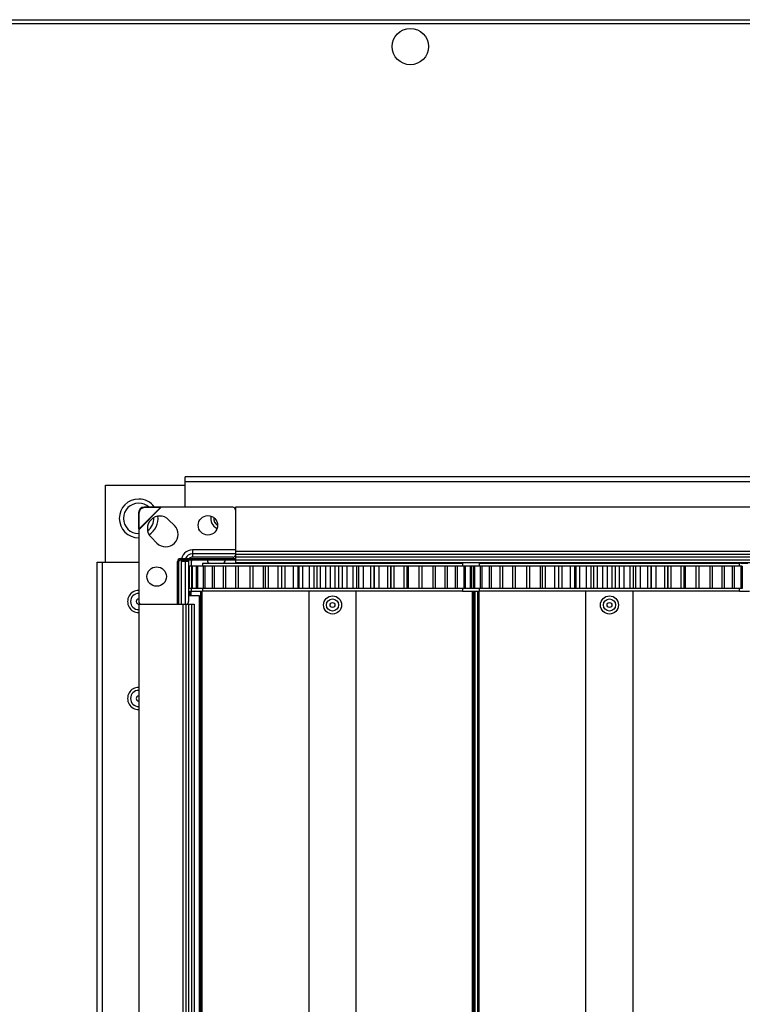
# Model space of a CAD drawing. Units: millimetres. Extents: x -1519 to 14905, y -9154 to 1689.
# Drawn here: x 11218 to 11479, y -1615 to -1259 of the extents above; entities that cross this region are included whole.
import ezdxf

# ---------------------------------------------------------------- set-up
doc = ezdxf.new("R2010")
doc.units = ezdxf.units.MM

msp = doc.modelspace()

# ---------------------------------------------------------------- linework, layer by layer
at = {"color": 7, "linetype": 'Continuous', "lineweight": 25}
for p, q in [((10710.79, -1259.35), (13039.05, -1259.35)), ((13038.48, -1260.79), (10711.36, -1260.79)), ((11277.72, -1426.15), (11277.72, -1424.35)), ((11684.12, -1424.35), (11277.72, -1424.35)), ((11248.92, -1427.35), (11277.72, -1427.35)), ((11248.92, -1455.15), (11248.92, -1427.35)), ((11277.72, -1435.35), (11277.72, -1426.15)), ((11684.12, -1426.15), (11277.72, -1426.15)), ((11260.92, -1443.45), (11269.02, -1435.35)), ((11260.98, -1443.19), (11268.76, -1435.41)), ((11268.62, -1435.27), (11262.88, -1435.31)), ((11262.88, -1435.31), (11263.03, -1435.46)), ((11268.76, -1435.41), (11263.03, -1435.46)), ((11268.76, -1435.41), (11268.62, -1435.27)), ((11269.02, -1435.35), (11268.62, -1435.27)), ((11269.02, -1435.35), (11268.76, -1435.41)), ((11294.92, -1435.35), (11269.02, -1435.35)), ((11291.17, -1435.35), (11290.67, -1435.35)), ((11664.92, -1435.35), (11295.92, -1435.35)), ((11295.92, -1435.35), (11295.92, -1451.35)), ((11326.17, -1435.35), (11325.67, -1435.35)), ((11260.88, -1437.31), (11260.84, -1443.05)), ((11261.03, -1437.46), (11260.88, -1437.31)), ((11261.03, -1437.46), (11260.98, -1443.19)), ((11273.86, -1441.93), (11271.74, -1439.81)), ((11260.84, -1443.05), (11260.98, -1443.19)), ((11260.84, -1443.05), (11260.92, -1443.45)), ((11260.98, -1443.19), (11260.92, -1443.45)), ((11260.92, -1443.45), (11260.92, -1469.35)), ((11265.38, -1446.17), (11267.5, -1448.3)), ((11280.32, -1450.72), (11280.32, -1452.14)), ((11295.92, -1452.14), (11280.32, -1452.14)), ((11280.32, -1452.14), (11280.32, -1453.32)), ((11294.92, -1453.32), (11280.32, -1453.32)), ((11295.92, -1451.35), (11295.92, -1452.35)), ((11664.92, -1451.35), (11295.92, -1451.35)), ((11664.92, -1452.35), (11295.92, -1452.35)), ((11295.92, -1452.35), (11295.92, -1452.4)), ((11664.92, -1452.4), (11295.92, -1452.4)), ((11295.92, -1452.4), (11295.92, -1453.3)), ((11664.92, -1453.3), (11295.92, -1453.3)), ((11295.92, -1453.3), (11295.92, -1454.45)), ((11245.92, -2453.55), (11245.92, -1455.15)), ((11245.92, -1455.15), (11247.72, -1455.15)), ((11247.72, -1455.15), (11247.72, -2453.55)), ((11247.72, -1455.15), (11260.92, -1455.15)), ((11274.92, -1470.35), (11274.92, -1454.85)), ((11275.42, -1470.35), (11275.42, -1454.85)), ((11275.92, -1453.85), (11295.92, -1453.85)), ((11275.92, -1454.35), (11295.92, -1454.35)), ((11276.29, -1454.75), (11277.71, -1454.75)), ((11277.71, -1454.75), (11277.71, -1470.35)), ((11277.71, -1454.75), (11278.89, -1454.75)), ((11278.89, -1454.75), (11278.89, -1469.35)), ((11278.94, -1456.6), (11278.94, -1464.6)), ((11279.2, -1456.6), (11278.94, -1456.6)), ((11279.08, -1456.6), (11279.08, -1464.6)), ((11279.2, -1456.6), (11279.08, -1456.6)), ((11279.2, -1456.6), (11279.2, -1464.6)), ((11279.92, -1456.6), (11279.2, -1456.6)), ((11279.92, -1454.35), (11279.92, -1456.6)), ((11280, -1456.6), (11280, -1464.6)), ((11280.28, -1456.6), (11280, -1456.6)), ((11280.28, -1456.6), (11280.28, -1464.6)), ((11281.72, -1456.6), (11280.28, -1456.6)), ((11281.72, -1456.6), (11281.72, -1464.6)), ((11282.16, -1456.6), (11281.72, -1456.6)), ((11282.16, -1456.6), (11282.16, -1464.6)), ((11284.22, -1456.6), (11282.16, -1456.6)), ((11283.92, -1455.6), (11283.92, -1456.6)), ((11377.92, -1455.6), (11283.92, -1455.6)), ((11284.22, -1456.6), (11284.22, -1464.6)), ((11284.8, -1456.6), (11284.22, -1456.6)), ((11284.8, -1456.6), (11284.8, -1464.6)), ((11287.45, -1456.6), (11284.8, -1456.6)), ((11286.73, -1455.55), (11288.92, -1455.55)), ((11287.45, -1456.6), (11287.45, -1464.6)), ((11288.18, -1456.6), (11287.45, -1456.6)), ((11288.18, -1456.6), (11288.18, -1464.6)), ((11291.37, -1456.6), (11288.18, -1456.6)), ((11288.92, -1455.55), (11291.11, -1455.55)), ((11291.37, -1456.6), (11291.37, -1464.6)), ((11292.23, -1456.6), (11291.37, -1456.6)), ((11292.23, -1456.6), (11292.23, -1464.6)), ((11295.91, -1456.6), (11292.23, -1456.6)), ((11295.91, -1456.6), (11295.91, -1464.6)), ((11296.89, -1456.6), (11295.91, -1456.6)), ((11295.92, -1454.45), (11295.92, -1455.35)), ((11664.92, -1454.45), (11295.92, -1454.45)), ((11664.92, -1455.35), (11295.92, -1455.35)), ((11296.89, -1456.6), (11296.89, -1464.6)), ((11301, -1456.6), (11296.89, -1456.6)), ((11301, -1456.6), (11301, -1464.6)), ((11301.01, -1456.6), (11301.01, -1464.6)), ((11302.08, -1456.6), (11301.01, -1456.6)), ((11302.08, -1456.6), (11302.08, -1464.6)), ((11305.86, -1456.6), (11302.08, -1456.6)), ((11305.86, -1456.6), (11305.86, -1464.6)), ((11306.58, -1456.6), (11305.86, -1456.6)), ((11306.58, -1456.6), (11306.58, -1464.6)), ((11307.73, -1456.6), (11306.58, -1456.6)), ((11307.73, -1456.6), (11307.73, -1464.6)), ((11311.12, -1456.6), (11307.73, -1456.6)), ((11309.67, -1455.35), (11309.67, -1455.6)), ((11311.12, -1456.6), (11311.12, -1464.6)), ((11312.46, -1456.6), (11311.12, -1456.6)), ((11312.46, -1456.6), (11312.46, -1464.6)), ((11312.53, -1456.6), (11312.46, -1456.6)), ((11312.53, -1456.6), (11312.53, -1464.6)), ((11313.75, -1456.6), (11312.53, -1456.6)), ((11313.73, -1455.55), (11315.92, -1455.55)), ((11313.75, -1456.6), (11313.75, -1464.6)), ((11316.69, -1456.6), (11313.75, -1456.6)), ((11315.92, -1455.55), (11318.11, -1455.55)), ((11316.69, -1456.6), (11316.69, -1464.6)), ((11318.34, -1456.6), (11316.69, -1456.6)), ((11317.41, -1455.6), (11317.41, -1455.55)), ((11318.33, -1456.6), (11318.33, -1464.6)), ((11318.77, -1456.6), (11318.33, -1456.6)), ((11318.77, -1456.6), (11318.77, -1464.6)), ((11320.04, -1456.6), (11318.77, -1456.6)), ((11320.04, -1456.6), (11320.04, -1464.6)), ((11322.48, -1456.6), (11320.04, -1456.6)), ((11322.48, -1456.6), (11322.48, -1464.6)), ((11324.18, -1456.6), (11322.48, -1456.6)), ((11323.47, -1455.6), (11323.47, -1455.35)), ((11324.18, -1456.6), (11324.18, -1464.6)), ((11325.2, -1456.6), (11324.18, -1456.6)), ((11325.2, -1456.6), (11325.2, -1464.6)), ((11326.5, -1456.6), (11325.2, -1456.6)), ((11326.5, -1456.6), (11326.5, -1464.6)), ((11328.4, -1456.6), (11326.5, -1456.6)), ((11328.4, -1456.6), (11328.4, -1464.6)), ((11330.12, -1456.6), (11328.4, -1456.6)), ((11330.12, -1456.6), (11330.12, -1464.6)), ((11331.72, -1456.6), (11330.12, -1456.6)), ((11331.72, -1456.6), (11331.72, -1464.6)), ((11333.02, -1456.6), (11331.72, -1456.6)), ((11333.02, -1456.6), (11333.02, -1464.6)), ((11334.37, -1456.6), (11333.02, -1456.6)), ((11334.37, -1456.6), (11334.37, -1464.6)), ((11336.08, -1456.6), (11334.37, -1456.6)), ((11336.08, -1456.6), (11336.08, -1464.6)), ((11338.23, -1456.6), (11336.08, -1456.6)), ((11338.23, -1456.6), (11338.23, -1464.6)), ((11339.52, -1456.6), (11338.23, -1456.6)), ((11339.52, -1456.6), (11339.52, -1464.6)), ((11340.28, -1456.6), (11339.52, -1456.6)), ((11340.28, -1456.6), (11340.28, -1464.6)), ((11341.96, -1456.6), (11340.28, -1456.6)), ((11341.96, -1456.6), (11341.96, -1464.6)), ((11344.63, -1456.6), (11341.96, -1456.6)), ((11344.63, -1456.6), (11344.63, -1464.6)), ((11345.88, -1456.6), (11344.63, -1456.6)), ((11345.88, -1456.6), (11345.88, -1464.6)), ((11346.12, -1456.6), (11345.88, -1456.6)), ((11347.66, -1456.6), (11346.04, -1456.6)), ((11346.12, -1464.6), (11346.12, -1456.6)), ((11347.66, -1456.6), (11347.66, -1464.6)), ((11350.81, -1456.6), (11347.66, -1456.6)), ((11350.81, -1456.6), (11350.81, -1464.6)), ((11352, -1456.6), (11350.81, -1456.6)), ((11352, -1456.6), (11352, -1464.6)), ((11352.01, -1456.6), (11352, -1456.6)), ((11352.01, -1464.6), (11352.01, -1456.6)), ((11353.1, -1456.6), (11352.01, -1456.6)), ((11352.17, -1455.6), (11352.17, -1455.35)), ((11353.1, -1456.6), (11353.1, -1464.6)), ((11356.67, -1456.6), (11353.1, -1456.6)), ((11356.67, -1456.6), (11356.67, -1464.6)), ((11357.79, -1456.6), (11356.67, -1456.6)), ((11357.79, -1456.6), (11357.79, -1464.6)), ((11358.19, -1456.6), (11357.79, -1456.6)), ((11358.19, -1456.6), (11358.19, -1464.6)), ((11362.13, -1456.6), (11358.19, -1456.6)), ((11360.65, -1455.6), (11360.65, -1455.35)), ((11361.22, -1455.6), (11361.22, -1455.35)), ((11362.13, -1456.6), (11362.13, -1464.6)), ((11363.16, -1456.6), (11362.13, -1456.6)), ((11363.16, -1456.6), (11363.16, -1464.6)), ((11367.1, -1456.6), (11363.16, -1456.6)), ((11367.1, -1456.6), (11367.1, -1464.6)), ((11368.02, -1456.6), (11367.1, -1456.6)), ((11368.02, -1456.6), (11368.02, -1464.6)), ((11371.49, -1456.6), (11368.02, -1456.6)), ((11371.49, -1456.6), (11371.49, -1464.6)), ((11372.3, -1456.6), (11371.49, -1456.6)), ((11372.3, -1456.6), (11372.3, -1464.6)), ((11375.25, -1456.6), (11372.3, -1456.6)), ((11375.25, -1456.6), (11375.25, -1464.6)), ((11375.92, -1456.6), (11375.25, -1456.6)), ((11378.31, -1456.6), (11375.84, -1456.6)), ((11375.92, -1456.6), (11375.92, -1464.6)), ((11377.92, -1456.6), (11377.92, -1455.6)), ((11378.31, -1456.6), (11378.31, -1464.6)), ((11378.83, -1456.6), (11378.31, -1456.6)), ((11378.83, -1456.6), (11378.83, -1464.6)), ((11380.62, -1456.6), (11378.94, -1456.6)), ((11380.62, -1456.6), (11380.62, -1464.6)), ((11380.99, -1456.6), (11380.62, -1456.6)), ((11380.99, -1456.6), (11380.99, -1464.6)), ((11381.84, -1456.6), (11380.99, -1456.6)), ((11381.72, -1456.6), (11381.72, -1464.6)), ((11382.16, -1456.6), (11381.72, -1456.6)), ((11382.16, -1456.6), (11382.16, -1464.6)), ((11384.22, -1456.6), (11382.16, -1456.6)), ((11383.92, -1455.6), (11383.92, -1456.6)), ((11477.92, -1455.6), (11383.92, -1455.6)), ((11384.22, -1456.6), (11384.22, -1464.6)), ((11384.8, -1456.6), (11384.22, -1456.6)), ((11384.8, -1456.6), (11384.8, -1464.6)), ((11387.45, -1456.6), (11384.8, -1456.6)), ((11387.45, -1456.6), (11387.45, -1464.6)), ((11388.18, -1456.6), (11387.45, -1456.6)), ((11388.18, -1456.6), (11388.18, -1464.6)), ((11391.37, -1456.6), (11388.18, -1456.6)), ((11391.37, -1456.6), (11391.37, -1464.6)), ((11392.23, -1456.6), (11391.37, -1456.6)), ((11392.23, -1456.6), (11392.23, -1464.6)), ((11395.91, -1456.6), (11392.23, -1456.6)), ((11395.91, -1456.6), (11395.91, -1464.6)), ((11396.89, -1456.6), (11395.91, -1456.6)), ((11396.89, -1456.6), (11396.89, -1464.6)), ((11401, -1456.6), (11396.89, -1456.6)), ((11401, -1456.6), (11401, -1464.6)), ((11401.01, -1456.6), (11401.01, -1464.6)), ((11402.08, -1456.6), (11401.01, -1456.6)), ((11402.08, -1456.6), (11402.08, -1464.6)), ((11405.86, -1456.6), (11402.08, -1456.6)), ((11405.86, -1456.6), (11405.86, -1464.6)), ((11406.58, -1456.6), (11405.86, -1456.6)), ((11405.96, -1455.35), (11405.96, -1455.6)), ((11406.53, -1455.35), (11406.53, -1455.6)), ((11406.58, -1456.6), (11406.58, -1464.6)), ((11407.73, -1456.6), (11406.58, -1456.6)), ((11407.73, -1456.6), (11407.73, -1464.6)), ((11411.12, -1456.6), (11407.73, -1456.6)), ((11409.67, -1455.35), (11409.67, -1455.6)), ((11411.12, -1456.6), (11411.12, -1464.6)), ((11412.53, -1456.6), (11411.12, -1456.6)), ((11412.46, -1456.6), (11412.46, -1464.6)), ((11412.53, -1456.6), (11412.46, -1456.6)), ((11412.53, -1456.6), (11412.53, -1464.6)), ((11413.75, -1456.6), (11412.53, -1456.6)), ((11413.75, -1456.6), (11413.75, -1464.6)), ((11416.69, -1456.6), (11413.75, -1456.6)), ((11416.69, -1456.6), (11416.69, -1464.6)), ((11418.34, -1456.6), (11416.69, -1456.6)), ((11417.41, -1455.6), (11417.41, -1455.35)), ((11418.33, -1456.6), (11418.33, -1464.6)), ((11418.77, -1456.6), (11418.33, -1456.6)), ((11418.77, -1456.6), (11418.77, -1464.6)), ((11420.04, -1456.6), (11418.77, -1456.6)), ((11420.04, -1456.6), (11420.04, -1464.6)), ((11422.48, -1456.6), (11420.04, -1456.6)), ((11422.48, -1456.6), (11422.48, -1464.6)), ((11424.18, -1456.6), (11422.48, -1456.6)), ((11423.47, -1455.6), (11423.47, -1455.35)), ((11424.18, -1456.6), (11424.18, -1464.6)), ((11425.2, -1456.6), (11424.18, -1456.6)), ((11425.2, -1456.6), (11425.2, -1464.6)), ((11426.5, -1456.6), (11425.2, -1456.6)), ((11426.5, -1456.6), (11426.5, -1464.6)), ((11428.4, -1456.6), (11426.5, -1456.6)), ((11428.4, -1456.6), (11428.4, -1464.6)), ((11430.12, -1456.6), (11428.4, -1456.6)), ((11430.12, -1456.6), (11430.12, -1464.6)), ((11431.72, -1456.6), (11430.12, -1456.6)), ((11431.72, -1456.6), (11431.72, -1464.6)), ((11433.02, -1456.6), (11431.72, -1456.6)), ((11433.02, -1456.6), (11433.02, -1464.6)), ((11434.37, -1456.6), (11433.02, -1456.6)), ((11434.37, -1456.6), (11434.37, -1464.6)), ((11436.08, -1456.6), (11434.37, -1456.6)), ((11436.08, -1456.6), (11436.08, -1464.6)), ((11438.23, -1456.6), (11436.08, -1456.6)), ((11438.23, -1456.6), (11438.23, -1464.6)), ((11439.52, -1456.6), (11438.23, -1456.6)), ((11439.52, -1456.6), (11439.52, -1464.6)), ((11440.28, -1456.6), (11439.52, -1456.6)), ((11440.28, -1456.6), (11440.28, -1464.6)), ((11441.96, -1456.6), (11440.28, -1456.6)), ((11441.96, -1456.6), (11441.96, -1464.6)), ((11444.63, -1456.6), (11441.96, -1456.6)), ((11444.63, -1456.6), (11444.63, -1464.6)), ((11445.88, -1456.6), (11444.63, -1456.6)), ((11445.88, -1456.6), (11445.88, -1464.6)), ((11446.12, -1456.6), (11445.88, -1456.6)), ((11447.66, -1456.6), (11446.04, -1456.6)), ((11446.12, -1464.6), (11446.12, -1456.6)), ((11447.66, -1456.6), (11447.66, -1464.6)), ((11450.81, -1456.6), (11447.66, -1456.6)), ((11450.81, -1456.6), (11450.81, -1464.6)), ((11452, -1456.6), (11450.81, -1456.6)), ((11452, -1456.6), (11452, -1464.6)), ((11452.01, -1456.6), (11452, -1456.6)), ((11452.01, -1464.6), (11452.01, -1456.6)), ((11453.1, -1456.6), (11452.01, -1456.6)), ((11452.17, -1455.6), (11452.17, -1455.35)), ((11453.1, -1456.6), (11453.1, -1464.6)), ((11456.67, -1456.6), (11453.1, -1456.6)), ((11456.67, -1456.6), (11456.67, -1464.6)), ((11457.79, -1456.6), (11456.67, -1456.6)), ((11457.79, -1456.6), (11457.79, -1464.6)), ((11458.19, -1456.6), (11457.79, -1456.6)), ((11458.19, -1456.6), (11458.19, -1464.6)), ((11462.13, -1456.6), (11458.19, -1456.6)), ((11462.13, -1456.6), (11462.13, -1464.6)), ((11463.16, -1456.6), (11462.13, -1456.6)), ((11463.16, -1456.6), (11463.16, -1464.6)), ((11467.1, -1456.6), (11463.16, -1456.6)), ((11467.1, -1456.6), (11467.1, -1464.6)), ((11468.02, -1456.6), (11467.1, -1456.6)), ((11468.02, -1456.6), (11468.02, -1464.6)), ((11471.49, -1456.6), (11468.02, -1456.6)), ((11471.49, -1456.6), (11471.49, -1464.6)), ((11472.3, -1456.6), (11471.49, -1456.6)), ((11472.3, -1456.6), (11472.3, -1464.6)), ((11475.25, -1456.6), (11472.3, -1456.6)), ((11475.25, -1456.6), (11475.25, -1464.6)), ((11475.92, -1456.6), (11475.25, -1456.6)), ((11478.31, -1456.6), (11475.84, -1456.6)), ((11475.92, -1456.6), (11475.92, -1464.6)), ((11477.92, -1456.6), (11477.92, -1455.6)), ((11478.31, -1456.6), (11478.31, -1464.6)), ((11478.83, -1456.6), (11478.31, -1456.6)), ((11478.73, -1455.55), (11480.92, -1455.55)), ((11478.83, -1456.6), (11478.83, -1464.6)), ((11282.92, -1467.35), (11278.89, -1467.35)), ((11279.2, -1464.6), (11278.94, -1464.6)), ((11279.2, -1464.6), (11279.08, -1464.6)), ((11279.92, -1464.6), (11279.2, -1464.6)), ((11279.42, -1467.35), (11279.42, -1465.6)), ((11279.42, -1465.6), (11279.92, -1465.6)), ((11279.92, -1464.6), (11279.92, -1465.6)), ((11279.92, -1465.6), (11283.42, -1465.6)), ((11280.28, -1464.6), (11280, -1464.6)), ((11281.72, -1464.6), (11280.28, -1464.6)), ((11282.16, -1464.6), (11281.72, -1464.6)), ((11284.22, -1464.6), (11282.16, -1464.6)), ((11282.92, -2441.35), (11282.92, -1467.35)), ((11283.42, -2442.6), (11283.42, -1465.6)), ((11283.42, -1465.6), (11283.83, -1465.6)), ((11283.83, -2442.6), (11283.83, -1465.6)), ((11283.96, -1465.6), (11283.83, -1465.6)), ((11283.92, -1464.6), (11283.92, -1465.6)), ((11377.88, -1465.6), (11283.96, -1465.6)), ((11284.8, -1464.6), (11284.22, -1464.6)), ((11287.45, -1464.6), (11284.8, -1464.6)), ((11288.18, -1464.6), (11287.45, -1464.6)), ((11291.37, -1464.6), (11288.18, -1464.6)), ((11292.23, -1464.6), (11291.37, -1464.6)), ((11295.91, -1464.6), (11292.23, -1464.6)), ((11296.89, -1464.6), (11295.91, -1464.6)), ((11301, -1464.6), (11296.89, -1464.6)), ((11302.08, -1464.6), (11301.01, -1464.6)), ((11305.86, -1464.6), (11302.08, -1464.6)), ((11306.58, -1464.6), (11305.86, -1464.6)), ((11307.73, -1464.6), (11306.58, -1464.6)), ((11311.12, -1464.6), (11307.73, -1464.6)), ((11312.46, -1464.6), (11311.12, -1464.6)), ((11312.53, -1464.6), (11312.46, -1464.6)), ((11313.75, -1464.6), (11312.53, -1464.6)), ((11316.69, -1464.6), (11313.75, -1464.6)), ((11318.34, -1464.6), (11316.69, -1464.6)), ((11318.77, -1464.6), (11318.33, -1464.6)), ((11320.04, -1464.6), (11318.77, -1464.6)), ((11322.48, -1464.6), (11320.04, -1464.6)), ((11322.42, -2442.6), (11322.42, -1465.6)), ((11324.18, -1464.6), (11322.48, -1464.6)), ((11325.2, -1464.6), (11324.18, -1464.6)), ((11326.5, -1464.6), (11325.2, -1464.6)), ((11328.4, -1464.6), (11326.5, -1464.6)), ((11330.12, -1464.6), (11328.4, -1464.6)), ((11331.72, -1464.6), (11330.12, -1464.6)), ((11333.02, -1464.6), (11331.72, -1464.6)), ((11334.37, -1464.6), (11333.02, -1464.6)), ((11336.08, -1464.6), (11334.37, -1464.6)), ((11338.23, -1464.6), (11336.08, -1464.6)), ((11339.52, -1464.6), (11338.23, -1464.6)), ((11339.42, -2442.6), (11339.42, -1465.6)), ((11340.28, -1464.6), (11339.52, -1464.6)), ((11341.96, -1464.6), (11340.28, -1464.6)), ((11344.63, -1464.6), (11341.96, -1464.6)), ((11345.88, -1464.6), (11344.63, -1464.6)), ((11346.12, -1464.6), (11345.88, -1464.6)), ((11347.66, -1464.6), (11346.04, -1464.6)), ((11350.81, -1464.6), (11347.66, -1464.6)), ((11352, -1464.6), (11350.81, -1464.6)), ((11352.01, -1464.6), (11352, -1464.6)), ((11353.1, -1464.6), (11352.01, -1464.6)), ((11356.67, -1464.6), (11353.1, -1464.6)), ((11357.79, -1464.6), (11356.67, -1464.6)), ((11358.19, -1464.6), (11357.79, -1464.6)), ((11362.13, -1464.6), (11358.19, -1464.6)), ((11363.16, -1464.6), (11362.13, -1464.6)), ((11367.1, -1464.6), (11363.16, -1464.6)), ((11368.02, -1464.6), (11367.1, -1464.6)), ((11371.49, -1464.6), (11368.02, -1464.6)), ((11372.3, -1464.6), (11371.49, -1464.6)), ((11375.25, -1464.6), (11372.3, -1464.6)), ((11375.92, -1464.6), (11375.25, -1464.6)), ((11378.31, -1464.6), (11375.84, -1464.6)), ((11377.88, -1465.6), (11381.42, -1465.6)), ((11377.92, -1465.6), (11377.92, -1464.6)), ((11378.83, -1464.6), (11378.31, -1464.6)), ((11380.62, -1464.6), (11378.94, -1464.6)), ((11380.99, -1464.6), (11380.62, -1464.6)), ((11381.84, -1464.6), (11380.99, -1464.6)), ((11381.42, -2442.6), (11381.42, -1465.6)), ((11381.42, -1465.6), (11381.92, -1465.6)), ((11382.16, -1464.6), (11381.72, -1464.6)), ((11381.92, -2442.6), (11381.92, -1465.6)), ((11381.92, -1465.6), (11381.92, -1465.6)), ((11381.92, -2442.6), (11381.92, -1465.6)), ((11381.92, -1465.6), (11382.42, -1465.6)), ((11384.22, -1464.6), (11382.16, -1464.6)), ((11382.42, -1465.6), (11383.42, -1465.6)), ((11382.42, -2442.6), (11382.42, -1465.6)), ((11383.42, -2442.6), (11383.42, -1465.6)), ((11383.42, -1465.6), (11383.83, -1465.6)), ((11383.83, -2442.6), (11383.83, -1465.6)), ((11383.96, -1465.6), (11383.83, -1465.6)), ((11383.92, -1464.6), (11383.92, -1465.6)), ((11477.88, -1465.6), (11383.96, -1465.6)), ((11384.8, -1464.6), (11384.22, -1464.6)), ((11387.45, -1464.6), (11384.8, -1464.6)), ((11388.18, -1464.6), (11387.45, -1464.6)), ((11391.37, -1464.6), (11388.18, -1464.6)), ((11392.23, -1464.6), (11391.37, -1464.6)), ((11395.91, -1464.6), (11392.23, -1464.6)), ((11396.89, -1464.6), (11395.91, -1464.6)), ((11401, -1464.6), (11396.89, -1464.6)), ((11402.08, -1464.6), (11401.01, -1464.6)), ((11405.86, -1464.6), (11402.08, -1464.6)), ((11406.58, -1464.6), (11405.86, -1464.6)), ((11407.73, -1464.6), (11406.58, -1464.6)), ((11411.12, -1464.6), (11407.73, -1464.6)), ((11412.53, -1464.6), (11411.12, -1464.6)), ((11412.53, -1464.6), (11412.46, -1464.6)), ((11413.75, -1464.6), (11412.53, -1464.6)), ((11416.69, -1464.6), (11413.75, -1464.6)), ((11418.34, -1464.6), (11416.69, -1464.6)), ((11418.77, -1464.6), (11418.33, -1464.6)), ((11420.04, -1464.6), (11418.77, -1464.6)), ((11422.48, -1464.6), (11420.04, -1464.6)), ((11422.42, -2442.6), (11422.42, -1465.6)), ((11424.18, -1464.6), (11422.48, -1464.6)), ((11425.2, -1464.6), (11424.18, -1464.6)), ((11426.5, -1464.6), (11425.2, -1464.6)), ((11428.4, -1464.6), (11426.5, -1464.6)), ((11430.12, -1464.6), (11428.4, -1464.6)), ((11431.72, -1464.6), (11430.12, -1464.6)), ((11433.02, -1464.6), (11431.72, -1464.6)), ((11434.37, -1464.6), (11433.02, -1464.6)), ((11436.08, -1464.6), (11434.37, -1464.6)), ((11438.23, -1464.6), (11436.08, -1464.6)), ((11439.52, -1464.6), (11438.23, -1464.6)), ((11439.42, -2442.6), (11439.42, -1465.6)), ((11440.28, -1464.6), (11439.52, -1464.6)), ((11441.96, -1464.6), (11440.28, -1464.6)), ((11444.63, -1464.6), (11441.96, -1464.6)), ((11445.88, -1464.6), (11444.63, -1464.6)), ((11446.12, -1464.6), (11445.88, -1464.6)), ((11447.66, -1464.6), (11446.04, -1464.6)), ((11450.81, -1464.6), (11447.66, -1464.6)), ((11452, -1464.6), (11450.81, -1464.6)), ((11452.01, -1464.6), (11452, -1464.6)), ((11453.1, -1464.6), (11452.01, -1464.6)), ((11456.67, -1464.6), (11453.1, -1464.6)), ((11457.79, -1464.6), (11456.67, -1464.6)), ((11458.19, -1464.6), (11457.79, -1464.6)), ((11462.13, -1464.6), (11458.19, -1464.6)), ((11463.16, -1464.6), (11462.13, -1464.6)), ((11467.1, -1464.6), (11463.16, -1464.6)), ((11468.02, -1464.6), (11467.1, -1464.6)), ((11471.49, -1464.6), (11468.02, -1464.6)), ((11472.3, -1464.6), (11471.49, -1464.6)), ((11475.25, -1464.6), (11472.3, -1464.6)), ((11475.92, -1464.6), (11475.25, -1464.6)), ((11478.31, -1464.6), (11475.84, -1464.6)), ((11477.88, -1465.6), (11481.42, -1465.6)), ((11477.92, -1465.6), (11477.92, -1464.6)), ((11478.83, -1464.6), (11478.31, -1464.6)), ((11260.92, -1470.35), (11260.92, -2438.35)), ((11260.92, -1470.35), (11276.92, -1470.35)), ((11276.92, -1470.35), (11277.92, -1470.35)), ((11276.92, -1470.35), (11276.92, -2438.35)), ((11277.92, -1470.35), (11277.92, -2438.35)), ((11277.92, -1470.35), (11277.97, -1470.35)), ((11277.97, -1470.35), (11277.97, -2438.35)), ((11277.97, -1470.35), (11278.87, -1470.35)), ((11278.87, -1470.35), (11278.87, -2438.35)), ((11278.87, -1470.35), (11280.02, -1470.35)), ((11280.02, -1470.35), (11280.02, -2438.35)), ((11280.02, -1470.35), (11280.92, -1470.35)), ((11280.92, -1470.35), (11280.92, -2438.35))]:
    msp.add_line(p, q, dxfattribs=at)
at = {"color": 8, "linetype": 'Continuous', "lineweight": 25}
for p, q in [((11295.92, -1450.72), (11280.32, -1450.72)), ((11276.29, -1454.75), (11276.29, -1470.35)), ((11277.74, -1454.35), (11277.71, -1454.75)), ((11372.03, -1455.35), (11372.03, -1455.6)), ((11373.15, -1455.6), (11373.15, -1455.35)), ((11279.92, -1467.35), (11279.92, -1465.6))]:
    msp.add_line(p, q, dxfattribs=at)
at = {"color": 7, "linetype": 'Continuous', "lineweight": 25, "flags": 128}
msp.add_lwpolyline([(11278.94, -1454.35), (11278.92, -1454.47), (11278.89, -1454.75)], dxfattribs=at)
at = {"color": 7, "linetype": 'Continuous', "lineweight": 25}
for centre, radius in [((11359.01, -1269.05), 6.55), ((11285.92, -1441.85), 3.5), ((11267.42, -1460.35), 3.5), ((11330.92, -1470.6), 3.26), ((11430.92, -1470.6), 3.26), ((11330.92, -1470.6), 2.19), ((11330.92, -1470.6), 0.9), ((11430.92, -1470.6), 2.19), ((11430.92, -1470.6), 0.9)]:
    msp.add_circle(centre, radius, dxfattribs=at)
for centre, radius, start, end in [((11260.92, -1439.35), 7, 90, 270), ((11260.92, -1439.35), 5.5, 90, 270), ((11262.9, -1437.33), 2.02, 90.5864, 179.4144), ((11260.92, -1439.35), 7, 35.5549, 90), ((11260.92, -1439.35), 5.5, 47.5032, 90), ((11263.05, -1437.48), 2.02, 90.5864, 179.4144), ((11294.92, -1436.35), 1, 0, 90), ((11268.56, -1442.99), 4.5, 45, 225), ((11260.92, -1439.35), 5.5, 305.7739, 3.2804), ((11260.92, -1439.35), 7, 302.4255, 6.6287), ((11290.92, -1439.35), 4.01, 168.0545, 245.0756), ((11270.68, -1445.11), 4.5, 225, 45), ((11280.32, -1454.75), 4.03, 90, 180), ((11280.32, -1454.75), 1.43, 90, 141.1357), ((11295.05, -1452.43), 0.893, 261.9494, 348.5788), ((11275.92, -1454.85), 1, 90, 180), ((11275.92, -1454.85), 0.5, 90, 180), ((11280.56, -1454.99), 0.64, 90, 180), ((11286.73, -1454.48), 1.07, 173.0363, 270), ((11291.11, -1454.48), 1.07, 270, 6.9637), ((11313.73, -1454.48), 1.07, 234.4026, 270), ((11318.11, -1454.48), 1.07, 270, 305.5974), ((11478.73, -1454.48), 1.07, 234.4026, 270), ((11260.92, -1469.35), 4.01, 89.9256, 270), ((11260.92, -1469.35), 0.9, 90, 179.9256), ((11260.92, -1469.35), 0.9, 179.9256, 296.7442), ((11261.92, -1469.35), 1, 180, 270), ((11278, -1469.48), 0.893, 281.4232, 8.0487), ((11260.92, -1504.35), 4.01, 89.9256, 270), ((11260.92, -1504.35), 0.9, 90, 179.9256), ((11260.92, -1504.35), 0.9, 179.9256, 270)]:
    msp.add_arc(centre, radius, start, end, dxfattribs=at)
at = {"color": 8, "linetype": 'Continuous', "lineweight": 25}
for centre, radius, start, end in [((11290.92, -1439.35), 2.94, 173.8369, 239.2932), ((11280.32, -1454.75), 2.61, 90, 159.8627), ((11260.92, -1469.35), 2.94, 90, 270), ((11260.92, -1504.35), 2.94, 90, 270)]:
    msp.add_arc(centre, radius, start, end, dxfattribs=at)

doc.saveas('drawing.dxf')
